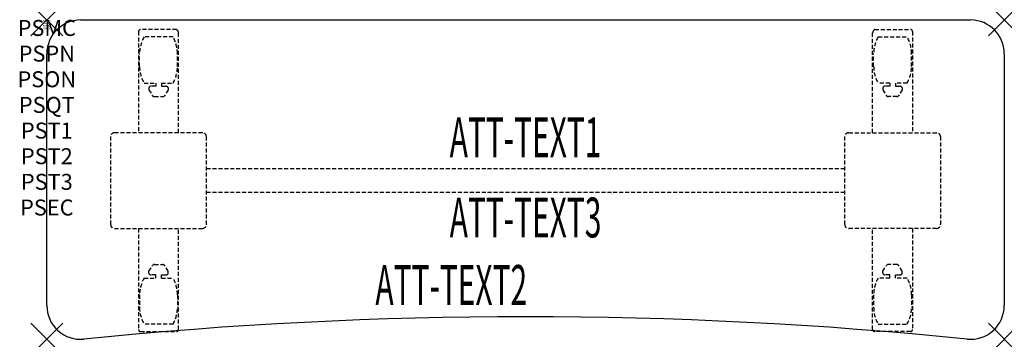
# Model space of a CAD drawing. Units: inches. Extents: x -1.7 to 60, y -20 to 0.
import ezdxf
from ezdxf.enums import TextEntityAlignment as Align

# ---------------------------------------------------------------- set-up
doc = ezdxf.new("R2010")
doc.units = ezdxf.units.IN
doc.header["$MEASUREMENT"] = 0
doc.header["$PDMODE"] = 3
doc.header["$PDSIZE"] = 1
doc.linetypes.add('HIDDEN', pattern=[0.375, 0.25, -0.125])
for name, color, linetype in [('A-FURN-P-ATT', 7, 'Continuous'), ('A-FURN-P-TABLE', 2, 'Continuous'), ('A-FURN-P-TABLE-ATTTEXT1', 2, 'Continuous'), ('A-FURN-P-TABLE-ATTTEXT2', 2, 'Continuous'), ('A-FURN-P-TABLE-ATTTEXT3', 2, 'Continuous'), ('A-FURN-P-TABLE-SUPPORT', 202, 'HIDDEN')]:
    doc.layers.add(name, color=color, linetype=linetype)
doc.styles.get("Standard").update_dxf_attribs({"font": 'arial.ttf'})

msp = doc.modelspace()

# ---------------------------------------------------------------- linework, layer by layer
at = {"layer": 'A-FURN-P-TABLE'}
for p, q in [((2.115, 0), (57.885, 0)), ((0, -17.884), (0, -2.115)), ((60, -2.115), (60, -17.884))]:
    msp.add_line(p, q, dxfattribs=at)
for centre, radius, start, end in [((2.115, -2.115), 2.115, 90, 180), ((57.885, -2.115), 2.115, 0, 90), ((2.116, -17.884), 2.116, 180, 275.79715), ((57.884, -17.884), 2.116, 264.20285, 0), ((30, -292.538), 273.95, 84.20285, 95.79715)]:
    msp.add_arc(centre, radius, start, end, dxfattribs=at)
for p in [(0, 0), (60, 0), (0, -20), (60, -20)]:
    msp.add_point(p, dxfattribs=at)
at = {"layer": 'A-FURN-P-TABLE-SUPPORT'}
for p, q in [((8.12, -0.598), (5.88, -0.598)), ((51.88, -0.598), (54.12, -0.598)), ((5.75, -0.723), (5.75, -7.058)), ((7.908, -1.065), (6.092, -1.065)), ((8.25, -7.058), (8.25, -0.808)), ((51.75, -7.058), (51.75, -0.808)), ((52.092, -1.065), (53.908, -1.065)), ((54.25, -0.723), (54.25, -7.058)), ((5.813, -2.908), (5.813, -2.108)), ((8.188, -2.908), (8.188, -2.108)), ((51.813, -2.908), (51.813, -2.108)), ((54.188, -2.908), (54.188, -2.108)), ((6.092, -3.95), (6.823, -3.95)), ((6.392, -4.259), (6.392, -4.379)), ((6.823, -4.149), (6.54, -4.149)), ((6.823, -3.95), (6.823, -4.149)), ((7.183, -3.95), (7.913, -3.95)), ((7.183, -3.95), (7.183, -4.149)), ((7.183, -4.149), (7.466, -4.149)), ((7.613, -4.259), (7.614, -4.379)), ((52.817, -3.95), (52.087, -3.95)), ((52.387, -4.259), (52.386, -4.379)), ((52.817, -4.149), (52.534, -4.149)), ((52.817, -3.95), (52.817, -4.149)), ((53.908, -3.95), (53.177, -3.95)), ((53.177, -3.95), (53.177, -4.149)), ((53.177, -4.149), (53.46, -4.149)), ((53.608, -4.259), (53.608, -4.379)), ((6.392, -4.379), (6.631, -4.742)), ((6.742, -4.802), (7.263, -4.802)), ((7.614, -4.379), (7.375, -4.742)), ((52.386, -4.379), (52.625, -4.742)), ((53.258, -4.802), (52.737, -4.802)), ((53.608, -4.379), (53.369, -4.742)), ((4, -7.308), (4, -12.808)), ((9.75, -7.058), (4.25, -7.058)), ((10, -12.808), (10, -7.308)), ((50, -12.808), (50, -7.308)), ((50.25, -7.058), (55.75, -7.058)), ((56, -7.308), (56, -12.808)), ((10, -9.308), (50, -9.308)), ((50, -10.808), (10, -10.808)), ((4.25, -13.058), (9.75, -13.058)), ((5.75, -13.058), (5.75, -19.393)), ((8.25, -19.393), (8.25, -13.058)), ((55.75, -13.058), (50.25, -13.058)), ((51.75, -19.393), (51.75, -13.058)), ((54.25, -13.058), (54.25, -19.393)), ((6.392, -15.736), (6.631, -15.373)), ((6.742, -15.313), (7.263, -15.313)), ((7.614, -15.736), (7.375, -15.373)), ((52.386, -15.736), (52.625, -15.373)), ((53.258, -15.313), (52.737, -15.313)), ((53.608, -15.736), (53.369, -15.373)), ((6.392, -15.857), (6.392, -15.736)), ((6.823, -15.967), (6.54, -15.966)), ((6.823, -16.165), (6.823, -15.967)), ((7.183, -15.967), (7.466, -15.966)), ((7.183, -16.165), (7.183, -15.967)), ((7.613, -15.857), (7.614, -15.736)), ((52.387, -15.857), (52.386, -15.736)), ((52.817, -15.967), (52.534, -15.966)), ((52.817, -16.165), (52.817, -15.967)), ((53.177, -15.967), (53.46, -15.966)), ((53.177, -16.165), (53.177, -15.967)), ((53.608, -15.857), (53.608, -15.736)), ((6.092, -16.165), (6.823, -16.165)), ((7.183, -16.165), (7.913, -16.165)), ((52.817, -16.165), (52.087, -16.165)), ((53.908, -16.165), (53.177, -16.165)), ((5.813, -17.208), (5.813, -18.008)), ((8.188, -17.208), (8.188, -18.008)), ((51.813, -17.208), (51.813, -18.008)), ((54.188, -17.208), (54.188, -18.008)), ((7.908, -19.05), (6.092, -19.05)), ((52.092, -19.05), (53.908, -19.05)), ((5.88, -19.518), (8.12, -19.518)), ((54.12, -19.518), (51.88, -19.518))]:
    msp.add_line(p, q, dxfattribs=at)
for centre, radius, start, end in [((5.88, -0.728), 0.13, 90, 177.75339), ((8.015, -0.808), 0.235, 0, 63.51896), ((51.985, -0.808), 0.235, 116.48104, 180), ((54.12, -0.728), 0.13, 2.24661, 90), ((7.895, -2.108), 2.082, 149.95605, 180), ((6.105, -2.108), 2.082, 0, 30.04395), ((53.895, -2.108), 2.082, 149.95605, 180), ((52.105, -2.108), 2.082, 0, 30.04395), ((7.895, -2.908), 2.082, 180, 210.04395), ((6.105, -2.908), 2.082, 329.95605, 0), ((53.895, -2.908), 2.082, 180, 210.04395), ((52.105, -2.908), 2.082, 329.95605, 0), ((6.54, -4.303), 0.154, 90.03712, 163.25524), ((7.466, -4.303), 0.154, 16.74476, 89.96288), ((52.534, -4.303), 0.154, 90.03712, 163.25524), ((53.46, -4.303), 0.154, 16.74476, 89.96288), ((6.742, -4.669), 0.133, 213.35682, 270), ((7.263, -4.669), 0.133, 270, 326.64318), ((52.737, -4.669), 0.133, 213.35682, 270), ((53.258, -4.669), 0.133, 270, 326.64318), ((4.25, -7.308), 0.25, 90, 180), ((9.75, -7.308), 0.25, 360, 90), ((50.25, -7.308), 0.25, 90, 180), ((55.75, -7.308), 0.25, 0, 90), ((4.25, -12.808), 0.25, 180, 270), ((9.75, -12.808), 0.25, 270, 0), ((50.25, -12.808), 0.25, 180, 270), ((55.75, -12.808), 0.25, 270, 0), ((6.742, -15.446), 0.133, 90, 146.64318), ((7.263, -15.446), 0.133, 33.35682, 90), ((52.737, -15.446), 0.133, 90, 146.64318), ((53.258, -15.446), 0.133, 33.35682, 90), ((6.54, -15.812), 0.154, 196.74476, 269.96288), ((7.466, -15.812), 0.154, 270.03712, 343.25524), ((52.534, -15.812), 0.154, 196.74476, 269.96288), ((53.46, -15.812), 0.154, 270.03712, 343.25524), ((7.895, -17.208), 2.082, 149.95605, 180), ((6.105, -17.208), 2.082, 0, 30.04395), ((53.895, -17.208), 2.082, 149.95605, 180), ((52.105, -17.208), 2.082, 0, 30.04395), ((7.895, -18.008), 2.082, 180, 210.04395), ((6.105, -18.008), 2.082, 329.95605, 0), ((53.895, -18.008), 2.082, 180, 210.04395), ((52.105, -18.008), 2.082, 329.95605, 0), ((5.875, -19.393), 0.125, 180, 272.24661), ((8.12, -19.387), 0.13, 270, 357.75339), ((51.88, -19.387), 0.13, 182.24661, 270), ((54.125, -19.393), 0.125, 267.75339, 0)]:
    msp.add_arc(centre, radius, start, end, dxfattribs=at)

# ---------------------------------------------------------------- texts
at = {"layer": 'A-FURN-P-ATT', "flags": 1}
for tag, text, height, p in [('PSMC', 'FFA', 1, (0, 0)), ('FWDMC', 'FFA', 0.1, (0, 0)), ('FWDPN', 'FNSK268L', 0.1, (0, -0.161)), ('FWDQT', '1', 0.1, (0, -0.482)), ('FWDSX', 'TFL TOP', 0.1, (0, -0.321)), ('PSPN', 'FNSK268L', 1, (0, -1.606)), ('PSON', '.', 1, (0, -3.213)), ('PSQT', '1', 1, (0, -4.819)), ('PST1', '.', 1, (0, -6.426)), ('PST2', '.', 1, (0, -8.032)), ('PST3', '.', 1, (0, -9.638)), ('PSEC', '.', 1, (0, -11.245))]:
    msp.add_attdef(tag, text=text, height=height, dxfattribs=at).set_placement(p, align=Align.TOP_CENTER)
at = {"layer": 'A-FURN-P-TABLE-ATTTEXT1', "width": 0.55}
msp.add_attdef('ATT-TEXT1', text='FN.SK268L', height=2.5, dxfattribs=at).set_placement((30, -7.668), align=Align.MIDDLE)
at = {"layer": 'A-FURN-P-TABLE-ATTTEXT2', "width": 0.55}
msp.add_attdef('ATT-TEXT2', text='20x60', height=2.5, dxfattribs=at).set_placement((25.344, -17.848), align=Align.CENTER)
at = {"layer": 'A-FURN-P-TABLE-ATTTEXT3', "width": 0.55}
msp.add_attdef('ATT-TEXT3', text='TFL', height=2.5, dxfattribs=at).set_placement((30, -12.697), align=Align.MIDDLE)

doc.saveas('drawing.dxf')
